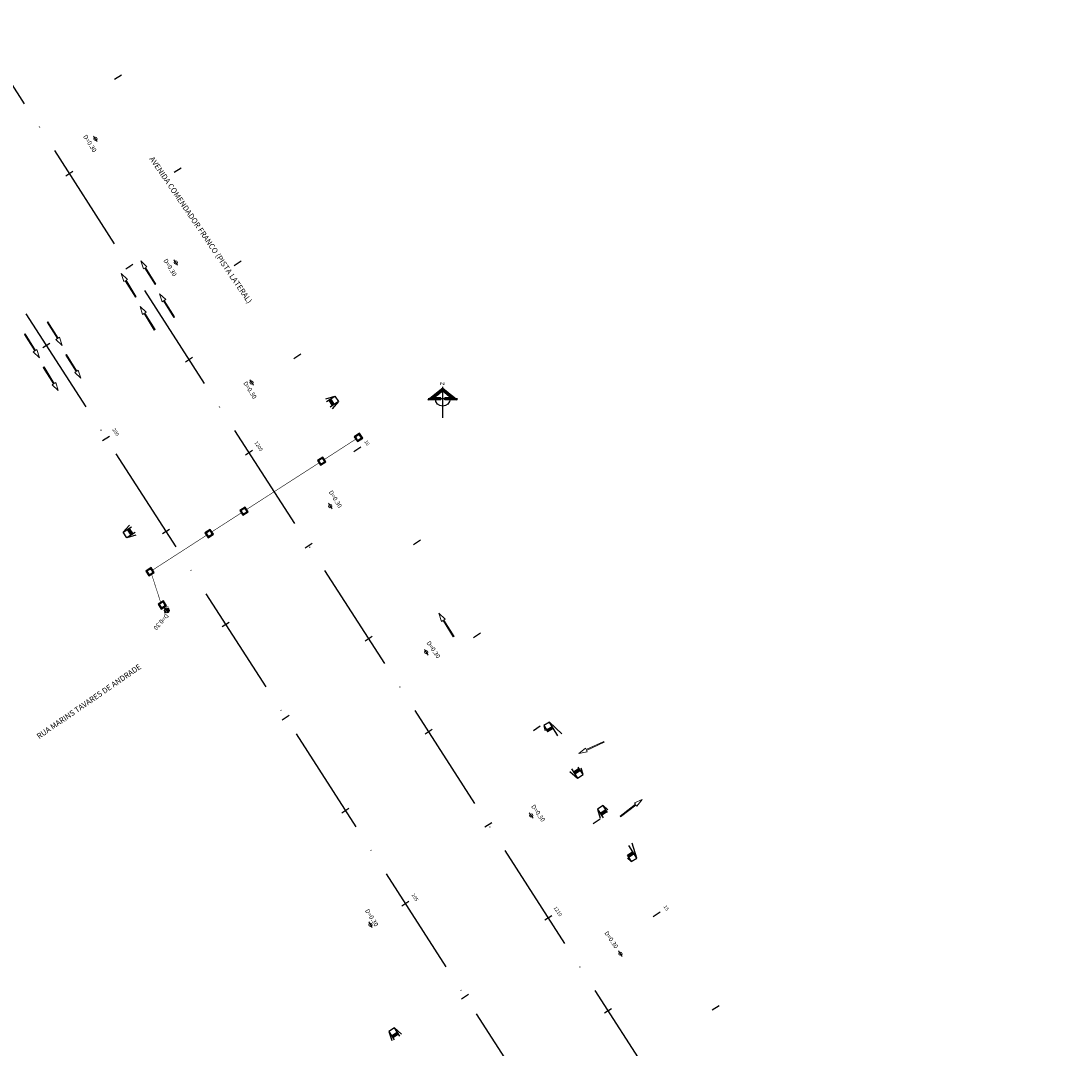
# Model space of a CAD drawing. Units: metres. Extents: x 1076 to 7175, y 580 to 9489.
# Drawn here: x 3701 to 3890, y 6269 to 6455 of the extents above; entities that cross this region are included whole.
import ezdxf

# ---------------------------------------------------------------- set-up
doc = ezdxf.new("R2010")
doc.units = ezdxf.units.M
doc.header["$LTSCALE"] = 10
doc.linetypes.add('ACAD_ISO14W100', pattern=[24, 12, -3, 0, -3, 0, -3, 0, -3])
doc.linetypes.add('LIN3', pattern=[3, 2, -0.5, 0, -0.5])
for name, color, linetype in [('_CAIXA DE PASSAGEM IMPLANTAR', 5, 'Continuous'), ('Norte', 7, 'Continuous'), ('PG-EIXO', 1, 'LIN3'), ('PG-EST', 2, 'Continuous'), ('PG-GUIAS-DF', 3, 'Continuous'), ('POSTE', 7, 'Continuous')]:
    doc.layers.add(name, color=color, linetype=linetype)
for name, color, linetype, lineweight in [('_TRAVESSIA 100 ASFALTO', 90, 'ACAD_ISO14W100', 20), ('_TRAVESSIA 100 CALÇADA', 170, 'ACAD_ISO14W100', 20), ('POSTE_CIRCULAR', 251, 'Continuous', 0), ('SENTIDO_DE_TRAFEGO', 251, 'Continuous', 0), ('TOPONIMIA_VIAS', 251, 'Continuous', 0)]:
    doc.layers.add(name, color=color, linetype=linetype, lineweight=lineweight)
doc.styles.add('ARIAL', font='ARIAL.TTF', dxfattribs={"height": 0.65})
doc.styles.add('Arial CTA', font='ARIAL.TTF')
doc.styles.get("Standard").update_dxf_attribs({"font": 'ARIAL.TTF', "height": 0.65})

# ---------------------------------------------------------------- blocks, each defined once
blk = doc.blocks.new('_caixa_CTA_implantar')
at = {"layer": '_CAIXA DE PASSAGEM IMPLANTAR'}
for points in [[(-0.57, -0.52), (0.57, -0.52), (0.57, 0.52), (-0.57, 0.52)], [(-0.42, -0.37), (0.42, -0.37), (0.42, 0.37), (-0.42, 0.37)]]:
    blk.add_lwpolyline(points, close=True, dxfattribs=at)
blk = doc.blocks.new('POSTE_CIRCULAR')
at = {"layer": 'POSTE_CIRCULAR'}
blk.add_lwpolyline([(0, 0.6), (0, -0.6)], dxfattribs=at)
blk.add_circle((0, 0), 0.3, dxfattribs=at)
blk = doc.blocks.new('SENTIDO_DE_TRAFEGO')
at = {"layer": 'SENTIDO_DE_TRAFEGO'}
blk.add_lwpolyline([(3.5, 0.08), (0, 0.08), (0, 0.38), (-1.5, 0), (0, -0.38), (0, -0.08), (3.5, -0.08)], close=True, dxfattribs=at)
blk = doc.blocks.new('NORTE')
at = {"color": 0}
for p, q in [((-0.02, 4.76), (-6.53, -0.51)), ((-0.25, 4.93), (-0.02, 4.76)), ((0.04, -8.56), (-0.03, 5.47)), ((0.2, 4.94), (-0.02, 4.76)), ((-0.02, 4.76), (6.54, -0.44)), ((6.66, 0.03), (-6.66, -0.03)), ((-5.9, 0), (-6.14, -0.51)), ((-5.73, 0.14), (-6.03, -0.51)), ((-5.57, 0.27), (-5.93, -0.5)), ((-5.4, 0.41), (-5.82, -0.5)), ((-5.23, 0.54), (-5.72, -0.5)), ((-5.07, 0.68), (-5.61, -0.5)), ((-4.9, 0.81), (-5.51, -0.5)), ((-4.73, 0.95), (-5.4, -0.5)), ((-4.57, 1.08), (-5.3, -0.5)), ((-4.4, 1.22), (-5.19, -0.5)), ((-4.23, 1.35), (-5.09, -0.5)), ((-4.07, 1.49), (-4.98, -0.5)), ((-3.9, 1.62), (-4.88, -0.5)), ((-3.73, 1.76), (-4.77, -0.5)), ((-3.57, 1.89), (-4.67, -0.5)), ((-3.4, 2.03), (-4.56, -0.5)), ((-3.23, 2.16), (-4.46, -0.5)), ((-3.07, 2.3), (-4.35, -0.5)), ((-3.81, 0.46), (-4.25, -0.5)), ((-3.7, 0.46), (-4.14, -0.5)), ((-3.6, 0.46), (-4.04, -0.5)), ((-3.49, 0.46), (-3.93, -0.49)), ((-0.02, 3.54), (-3.83, 0.46)), ((-0.95, 0.47), (-3.83, 0.46)), ((-3.39, 0.46), (-3.83, -0.49)), ((-2.9, 2.43), (-3.8, 0.48)), ((-3.28, 0.46), (-3.72, -0.49)), ((-2.73, 2.57), (-3.63, 0.62)), ((-3.18, 0.46), (-3.62, -0.49)), ((-3.07, 0.46), (-3.51, -0.49)), ((-2.57, 2.7), (-3.46, 0.75)), ((-2.97, 0.46), (-3.41, -0.49)), ((-2.4, 2.84), (-3.3, 0.89)), ((-2.86, 0.46), (-3.3, -0.49)), ((-2.76, 0.46), (-3.2, -0.49)), ((-2.23, 2.97), (-3.13, 1.02)), ((-2.65, 0.46), (-3.09, -0.49)), ((-2.55, 0.46), (-2.99, -0.49)), ((-2.06, 3.1), (-2.96, 1.16)), ((-2.44, 0.46), (-2.88, -0.49)), ((-1.9, 3.24), (-2.8, 1.29)), ((-2.34, 0.46), (-2.78, -0.49)), ((-2.23, 0.46), (-2.67, -0.49)), ((-1.73, 3.37), (-2.63, 1.43)), ((-2.13, 0.47), (-2.57, -0.49)), ((-1.56, 3.51), (-2.46, 1.56)), ((-2.02, 0.47), (-2.46, -0.49)), ((-1.92, 0.47), (-2.36, -0.49)), ((-1.4, 3.64), (-2.29, 1.7)), ((-1.81, 0.47), (-2.25, -0.49)), ((-1.71, 0.47), (-2.15, -0.49)), ((-1.23, 3.78), (-2.13, 1.83)), ((-1.6, 0.47), (-2.04, -0.49)), ((-1.06, 3.91), (-1.96, 1.97)), ((-1.5, 0.47), (-1.94, -0.49)), ((-1.39, 0.47), (-1.83, -0.48)), ((-0.9, 4.05), (-1.79, 2.1)), ((-1.29, 0.47), (-1.73, -0.48)), ((-0.73, 4.18), (-1.63, 2.24)), ((-1.18, 0.47), (-1.62, -0.48)), ((-1.08, 0.47), (-1.52, -0.48)), ((-0.56, 4.32), (-1.46, 2.37)), ((-0.97, 0.47), (-1.41, -0.48)), ((-0.95, 0.29), (-1.31, -0.48)), ((-0.4, 4.45), (-1.29, 2.51)), ((-0.95, 0.06), (-1.2, -0.48)), ((-0.23, 4.59), (-1.13, 2.64)), ((-0.06, 4.72), (-0.96, 2.77)), ((-0.95, -0.48), (-0.95, 0.47)), ((0.04, 4.71), (-0.79, 2.91)), ((0.11, 4.65), (-0.63, 3.04)), ((0.19, 4.59), (-0.46, 3.18)), ((0.27, 4.53), (-0.29, 3.31)), ((0.34, 4.47), (-0.13, 3.45)), ((-0.02, 3.54), (3.82, 0.49)), ((0.42, 4.41), (0.01, 3.52)), ((0.5, 4.34), (0.09, 3.46)), ((0.57, 4.28), (0.16, 3.39)), ((0.65, 4.22), (0.24, 3.33)), ((0.73, 4.16), (0.32, 3.27)), ((0.8, 4.1), (0.39, 3.21)), ((0.88, 4.04), (0.47, 3.15)), ((0.96, 3.98), (0.55, 3.09)), ((1.03, 3.92), (0.62, 3.03)), ((1.11, 3.86), (0.7, 2.97)), ((1.19, 3.8), (0.78, 2.91)), ((1.26, 3.74), (0.85, 2.85)), ((1.34, 3.68), (0.93, 2.79)), ((3.82, 0.49), (0.95, 0.48)), ((0.95, -0.47), (0.95, 0.48)), ((1.34, 0.48), (0.95, -0.35)), ((1.23, 0.48), (0.95, -0.12)), ((1.13, 0.48), (0.95, 0.1)), ((1.02, 0.48), (0.95, 0.33)), ((1.44, 0.48), (1, -0.47)), ((1.42, 3.61), (1.01, 2.73)), ((1.49, 3.55), (1.08, 2.66)), ((1.55, 0.48), (1.11, -0.47)), ((1.57, 3.49), (1.16, 2.6)), ((1.65, 0.48), (1.21, -0.47)), ((1.65, 3.43), (1.24, 2.54)), ((1.72, 3.37), (1.31, 2.48)), ((1.76, 0.48), (1.32, -0.47)), ((1.8, 3.31), (1.39, 2.42)), ((1.86, 0.48), (1.42, -0.47)), ((1.88, 3.25), (1.47, 2.36)), ((1.96, 0.49), (1.53, -0.47)), ((1.95, 3.19), (1.54, 2.3)), ((2.03, 3.13), (1.62, 2.24)), ((2.07, 0.49), (1.63, -0.47)), ((2.11, 3.07), (1.7, 2.18)), ((2.17, 0.49), (1.74, -0.47)), ((2.18, 3.01), (1.77, 2.12)), ((2.28, 0.49), (1.84, -0.47)), ((2.26, 2.95), (1.85, 2.06)), ((2.34, 2.89), (1.93, 2)), ((2.38, 0.49), (1.95, -0.47)), ((2.41, 2.82), (2, 1.94)), ((2.49, 0.49), (2.05, -0.47)), ((2.49, 2.76), (2.08, 1.87)), ((2.57, 2.7), (2.16, 1.81)), ((2.59, 0.49), (2.16, -0.46)), ((2.64, 2.64), (2.23, 1.75)), ((2.7, 0.49), (2.26, -0.46)), ((2.72, 2.58), (2.31, 1.69)), ((2.8, 0.49), (2.37, -0.46)), ((2.8, 2.52), (2.39, 1.63)), ((2.87, 2.46), (2.46, 1.57)), ((2.91, 0.49), (2.47, -0.46)), ((2.95, 2.4), (2.54, 1.51)), ((3.01, 0.49), (2.58, -0.46)), ((3.03, 2.34), (2.62, 1.45)), ((3.12, 0.49), (2.68, -0.46)), ((3.1, 2.28), (2.69, 1.39)), ((3.18, 2.22), (2.77, 1.33)), ((3.22, 0.49), (2.79, -0.46)), ((3.26, 2.16), (2.85, 1.27)), ((3.33, 0.49), (2.89, -0.46)), ((3.33, 2.09), (2.92, 1.21)), ((3.41, 2.03), (3, 1.14)), ((3.43, 0.49), (3, -0.46)), ((3.49, 1.97), (3.08, 1.08)), ((3.54, 0.49), (3.1, -0.46)), ((3.56, 1.91), (3.15, 1.02)), ((3.64, 0.49), (3.21, -0.46)), ((3.64, 1.85), (3.23, 0.96)), ((3.72, 1.79), (3.31, 0.9)), ((3.75, 0.49), (3.31, -0.46)), ((3.79, 1.73), (3.39, 0.84)), ((4.25, 1.37), (3.42, -0.46)), ((3.87, 1.67), (3.46, 0.78)), ((4.33, 1.3), (3.52, -0.46)), ((3.95, 1.61), (3.54, 0.72)), ((4.02, 1.55), (3.62, 0.66)), ((4.41, 1.24), (3.63, -0.46)), ((4.1, 1.49), (3.69, 0.6)), ((4.48, 1.18), (3.73, -0.46)), ((4.18, 1.43), (3.77, 0.54)), ((4.56, 1.12), (3.83, -0.46)), ((4.64, 1.06), (3.94, -0.46)), ((4.71, 1), (4.04, -0.46)), ((4.79, 0.94), (4.15, -0.46)), ((4.87, 0.88), (4.25, -0.45)), ((4.95, 0.82), (4.36, -0.45)), ((5.02, 0.76), (4.46, -0.45)), ((5.1, 0.7), (4.57, -0.45)), ((5.18, 0.64), (4.67, -0.45)), ((5.25, 0.57), (4.78, -0.45)), ((5.33, 0.51), (4.88, -0.45)), ((5.41, 0.45), (4.99, -0.45)), ((5.48, 0.39), (5.09, -0.45)), ((5.56, 0.33), (5.2, -0.45)), ((5.64, 0.27), (5.3, -0.45)), ((5.71, 0.21), (5.41, -0.45)), ((5.79, 0.15), (5.51, -0.45)), ((5.87, 0.09), (5.62, -0.45)), ((5.94, 0.03), (5.72, -0.45)), ((-6.53, -0.51), (-6.75, -0.69)), ((-0.95, -0.48), (-6.53, -0.51)), ((-6.4, -0.4), (-6.45, -0.51)), ((-6.24, -0.27), (-6.35, -0.51)), ((-6.07, -0.13), (-6.24, -0.51)), ((-0.95, -0.16), (-1.1, -0.48)), ((-0.95, -0.39), (-0.99, -0.48)), ((6.54, -0.44), (0.95, -0.47)), ((6.02, -0.03), (5.83, -0.45)), ((6.1, -0.09), (5.93, -0.45)), ((6.17, -0.16), (6.04, -0.45)), ((6.25, -0.22), (6.14, -0.45)), ((6.33, -0.28), (6.25, -0.44)), ((6.4, -0.34), (6.35, -0.44)), ((6.48, -0.4), (6.46, -0.44))]:
    blk.add_line(p, q, dxfattribs=at)
blk.add_circle((0, 0), 3.33, dxfattribs=at)
at = {"color": 0, "style": 'ARIAL', "width": 2}
blk.add_text('N', height=1.19, rotation=180.2827, dxfattribs=at).set_placement((0.98, 7.43))
blk = doc.blocks.new('poste')
at = {"layer": 'POSTE', "color": 0}
blk.add_line((0.39, -0.39), (-0.39, 0.39), dxfattribs=at)
blk.add_circle((0, 0), 0.411, dxfattribs=at)
blk = doc.blocks.new('AeccTickLine')
blk.add_line((0, -0.5), (0, 0.5))

msp = doc.modelspace()

# ---------------------------------------------------------------- linework, layer by layer
at = {"layer": '_TRAVESSIA 100 ASFALTO', "ltscale": 0.025, "const_width": 0.1}
for points in [[(3755.422, 6375.48), (3761.119, 6379.157)], [(3741.368, 6366.439), (3754.468, 6374.868)], [(3724.382, 6355.485), (3734.126, 6361.778)]]:
    msp.add_lwpolyline(points, dxfattribs=at)
at = {"layer": '_TRAVESSIA 100 CALÇADA', "ltscale": 0.025, "const_width": 0.1}
for points in [[(3735.078, 6362.392), (3740.416, 6365.826)], [(3724.186, 6354.743), (3725.846, 6349.615)]]:
    msp.add_lwpolyline(points, dxfattribs=at)
at = {"layer": 'PG-EIXO'}
msp.add_line((3815.213, 6262.619), (3484.103, 6777.3), dxfattribs=at)
at = {"layer": 'PG-EIXO', "flags": 128}
msp.add_lwpolyline([(1259.377, 9377.943), (1304.449, 9268.067, 0.1162559), (1353.807, 9199.039), (1493.08, 9077.238, -0.0622202), (1542.565, 9021.712), (1626.478, 8900.017, 0.2386822), (1793.076, 8809.32), (1809.494, 8808.828, -0.0771443), (1889.412, 8793.961), (2046.882, 8738.629, -0.079899), (2088.746, 8715.901), (2123.462, 8689.134, 0.1110359), (2193.069, 8656.733), (2227.698, 8649.189, -0.19846), (2287.322, 8607.842), (2368.104, 8482.541), (2528.916, 8231.507, 0.0132396), (2558.388, 8188.076, -0.0120534), (2585.788, 8147.903), (2691.53, 7984.547, -0.0149126), (2722.7, 7933.093, 0.0136076), (2750.529, 7886.882), (2850.2, 7731.128, -0.0170029), (2885.062, 7672.339, 0.017913), (2914.188, 7623.427), (3185.217, 7203.271, 0.014145), (3217.06, 7156.845, -0.014145), (3249.21, 7109.971), (3293.278, 7041.656, -0.014145), (3322.726, 6993.039, 0.014145), (3351.893, 6944.887), (3467.158, 6766.201), (4160.642, 5687.807), (4899.62, 4540.394), (5581.948, 3480.698), (5711.741, 3279.392, 0.0104201), (5730.5, 3251.587, -0.0101625), (5748.59, 3224.803), (5816.418, 3119.842, -0.0101245), (5833.412, 3092.339, 0.0106949), (5851.504, 3063.132), (5946.879, 2916.277, -0.0147483), (5995.922, 2835.653), (6222.139, 2437.795, -0.0105154), (6262.168, 2363.817), (6313.334, 2264.311, 0.0091606), (6330.683, 2232.039), (6690.621, 1590.94, -0.0181066), (6717.793, 1538.153), (6734.719, 1502.121, 0.020639), (6765.992, 1442.115), (6800.683, 1381.766, -0.0017865), (6805.284, 1373.696, -0.0017865)], format="xyb", dxfattribs=at)
at = {"layer": 'PG-GUIAS-DF'}
for p, q in [((3755.833, 6385.972), (3757.347, 6386.946)), ((3757.996, 6385.936), (3756.482, 6384.963)), ((3719.041, 6362.312), (3720.555, 6363.285)), ((3721.204, 6362.276), (3719.69, 6361.302)), ((3795.106, 6327.382), (3795.804, 6326.209)), ((3797.623, 6325.499), (3796.137, 6327.996)), ((3800.086, 6319.553), (3801.182, 6317.849)), ((3802.191, 6318.499), (3801.325, 6319.844)), ((3804.798, 6312.264), (3805.803, 6310.709)), ((3806.638, 6311.628), (3805.806, 6312.915)), ((3811.921, 6303.416), (3810.452, 6305.699)), ((3810.178, 6303.908), (3810.912, 6302.766)), ((3767.099, 6272.047), (3768.071, 6270.532)), ((3769.081, 6271.18), (3768.108, 6272.695))]:
    msp.add_line(p, q, dxfattribs=at)
at = {"layer": 'PG-GUIAS-DF', "color": 1}
for p, q in [((3756.47, 6385.906), (3756.806, 6386.122)), ((3756.686, 6385.569), (3757.023, 6385.786)), ((3720.35, 6362.678), (3720.014, 6362.462)), ((3720.567, 6362.342), (3720.23, 6362.125)), ((3796.114, 6326.469), (3795.91, 6326.813)), ((3796.458, 6326.674), (3796.254, 6327.018)), ((3801.151, 6319.376), (3801.368, 6319.039)), ((3800.815, 6319.159), (3801.031, 6318.823)), ((3805.84, 6311.389), (3805.623, 6311.725)), ((3806.176, 6311.606), (3805.958, 6311.942)), ((3810.545, 6304.076), (3810.761, 6303.74)), ((3810.881, 6304.293), (3811.098, 6303.956)), ((3768.137, 6271.169), (3767.921, 6271.506)), ((3768.474, 6271.385), (3768.258, 6271.722))]:
    msp.add_line(p, q, dxfattribs=at)
at = {"layer": 'PG-GUIAS-DF'}
for points in [[(3755.711, 6386.438), (3757.347, 6386.946), (3757.996, 6385.936), (3756.856, 6384.658)], [(3721.325, 6361.809), (3719.69, 6361.302), (3719.041, 6362.312), (3720.181, 6363.59)], [(3798.368, 6325.862), (3796.137, 6327.996), (3795.106, 6327.382), (3795.359, 6326.452)], [(3799.824, 6319.06), (3801.182, 6317.849), (3802.191, 6318.499), (3801.833, 6319.654)], [(3806.701, 6312.12), (3805.806, 6312.915), (3804.798, 6312.264), (3805.303, 6310.65)], [(3810.215, 6303.388), (3810.912, 6302.766), (3811.921, 6303.416), (3811.095, 6306.078)], [(3769.381, 6271.558), (3768.108, 6272.695), (3767.099, 6272.047), (3767.602, 6270.416)]]:
    msp.add_lwpolyline(points, dxfattribs=at)
at = {"layer": 'PG-GUIAS-DF', "color": 1}
for points in [[(3756.903, 6385.233), (3756.254, 6386.242)], [(3757.239, 6385.449), (3756.59, 6386.459)], [(3720.134, 6363.015), (3720.783, 6362.005)], [(3719.798, 6362.798), (3720.447, 6361.789)], [(3795.566, 6326.609), (3796.597, 6327.222)], [(3795.771, 6326.265), (3796.802, 6326.878)], [(3801.488, 6319.592), (3800.478, 6318.943)], [(3801.704, 6319.256), (3800.695, 6318.606)], [(3805.287, 6311.508), (3806.294, 6312.159)], [(3805.504, 6311.172), (3806.512, 6311.823)], [(3811.218, 6304.509), (3810.209, 6303.86)], [(3811.434, 6304.173), (3810.425, 6303.523)], [(3767.585, 6271.29), (3768.595, 6271.938)], [(3767.801, 6270.953), (3768.811, 6271.601)]]:
    msp.add_lwpolyline(points, dxfattribs=at)
for centre in [(3756.323, 6386.227), (3756.377, 6386.143), (3756.407, 6386.281), (3756.431, 6386.059), (3756.461, 6386.197), (3756.485, 6385.975), (3756.491, 6386.335), (3756.515, 6386.113), (3756.539, 6385.891), (3756.545, 6386.251), (3756.569, 6386.029), (3756.575, 6386.39), (3756.593, 6385.807), (3756.599, 6386.167), (3756.623, 6385.945), (3756.629, 6386.305), (3756.647, 6385.723), (3756.653, 6386.083), (3756.677, 6385.861), (3756.683, 6386.221), (3756.701, 6385.639), (3756.707, 6385.999), (3756.731, 6385.777), (3756.737, 6386.137), (3756.761, 6385.915), (3756.786, 6385.693), (3756.791, 6386.053), (3756.815, 6385.831), (3756.845, 6385.969), (3756.87, 6385.747), (3756.9, 6385.885), (3756.924, 6385.663), (3756.954, 6385.801), (3757.008, 6385.717), (3757.062, 6385.633), (3756.756, 6385.554), (3756.81, 6385.47), (3756.84, 6385.609), (3756.864, 6385.386), (3756.894, 6385.524), (3756.918, 6385.302), (3756.948, 6385.44), (3756.978, 6385.579), (3757.002, 6385.356), (3757.032, 6385.494), (3757.086, 6385.41), (3757.116, 6385.549), (3757.17, 6385.464), (3720.035, 6362.892), (3720.119, 6362.946), (3720.173, 6362.861), (3719.867, 6362.783), (3719.921, 6362.699), (3719.951, 6362.837), (3719.975, 6362.615), (3720.005, 6362.753), (3720.029, 6362.531), (3720.059, 6362.669), (3720.083, 6362.447), (3720.089, 6362.807), (3720.113, 6362.585), (3720.137, 6362.363), (3720.143, 6362.723), (3720.167, 6362.501), (3720.191, 6362.279), (3720.197, 6362.639), (3720.221, 6362.417), (3720.227, 6362.777), (3720.245, 6362.195), (3720.251, 6362.555), (3720.275, 6362.333), (3720.281, 6362.693), (3720.299, 6362.11), (3720.305, 6362.471), (3720.329, 6362.249), (3720.335, 6362.609), (3720.354, 6362.026), (3720.359, 6362.387), (3720.384, 6362.165), (3720.389, 6362.525), (3720.408, 6361.942), (3720.414, 6362.303), (3720.438, 6362.08), (3720.444, 6362.441), (3720.462, 6361.858), (3720.468, 6362.219), (3720.492, 6361.996), (3720.498, 6362.357), (3720.522, 6362.135), (3720.546, 6361.912), (3720.552, 6362.273), (3720.576, 6362.05), (3720.606, 6362.189), (3720.63, 6361.966), (3720.66, 6362.105), (3720.714, 6362.02), (3795.978, 6326.796), (3796.064, 6326.847), (3796.15, 6326.898), (3796.201, 6326.812), (3796.236, 6326.949), (3796.287, 6326.863), (3796.322, 6327), (3796.338, 6326.777), (3796.373, 6326.914), (3796.408, 6327.051), (3796.424, 6326.828), (3796.459, 6326.965), (3796.494, 6327.102), (3796.51, 6326.879), (3796.545, 6327.016), (3796.562, 6326.793), (3796.58, 6327.154), (3796.596, 6326.931), (3796.631, 6327.068), (3796.647, 6326.845), (3796.682, 6326.982), (3796.733, 6326.896), (3795.635, 6326.591), (3795.686, 6326.505), (3795.721, 6326.642), (3795.737, 6326.419), (3795.772, 6326.556), (3795.788, 6326.333), (3795.807, 6326.693), (3795.823, 6326.47), (3795.858, 6326.607), (3795.874, 6326.384), (3795.892, 6326.744), (3795.909, 6326.521), (3795.944, 6326.659), (3795.96, 6326.436), (3795.995, 6326.573), (3796.03, 6326.71), (3796.046, 6326.487), (3796.081, 6326.624), (3796.115, 6326.761), (3796.132, 6326.538), (3796.167, 6326.675), (3796.218, 6326.589), (3796.253, 6326.726), (3796.304, 6326.64), (3796.39, 6326.691), (3796.476, 6326.742), (3800.968, 6319.198), (3801.052, 6319.252), (3801.136, 6319.307), (3801.19, 6319.222), (3801.22, 6319.361), (3801.274, 6319.277), (3801.304, 6319.415), (3801.329, 6319.192), (3801.359, 6319.331), (3801.389, 6319.469), (3801.413, 6319.247), (3801.443, 6319.385), (3801.473, 6319.523), (3801.497, 6319.301), (3801.527, 6319.439), (3801.551, 6319.217), (3801.581, 6319.355), (3801.635, 6319.271), (3800.548, 6318.928), (3800.602, 6318.844), (3800.632, 6318.982), (3800.656, 6318.76), (3800.686, 6318.898), (3800.71, 6318.675), (3800.716, 6319.036), (3800.74, 6318.814), (3800.77, 6318.952), (3800.794, 6318.73), (3800.8, 6319.09), (3800.824, 6318.868), (3800.854, 6319.006), (3800.878, 6318.784), (3800.884, 6319.144), (3800.908, 6318.922), (3800.938, 6319.06), (3800.962, 6318.838), (3800.992, 6318.976), (3801.022, 6319.114), (3801.046, 6318.892), (3801.076, 6319.03), (3801.106, 6319.168), (3801.13, 6318.946), (3801.16, 6319.084), (3801.214, 6319), (3801.244, 6319.138), (3801.299, 6319.054), (3801.383, 6319.108), (3801.467, 6319.162), (3805.524, 6311.602), (3805.608, 6311.656), (3805.692, 6311.71), (3805.746, 6311.626), (3805.776, 6311.764), (3805.83, 6311.68), (3805.86, 6311.819), (3805.884, 6311.596), (3805.914, 6311.735), (3805.944, 6311.873), (3805.968, 6311.651), (3805.998, 6311.789), (3806.028, 6311.927), (3806.052, 6311.705), (3806.082, 6311.843), (3806.107, 6311.621), (3806.112, 6311.982), (3806.136, 6311.759), (3806.166, 6311.898), (3806.191, 6311.675), (3806.196, 6312.036), (3806.22, 6311.814), (3806.25, 6311.952), (3806.274, 6311.73), (3806.28, 6312.09), (3806.304, 6311.868), (3806.334, 6312.006), (3806.358, 6311.784), (3806.388, 6311.922), (3806.442, 6311.838), (3805.356, 6311.493), (3805.41, 6311.409), (3805.44, 6311.547), (3805.464, 6311.325), (3805.494, 6311.463), (3805.519, 6311.241), (3805.548, 6311.379), (3805.578, 6311.518), (3805.603, 6311.295), (3805.632, 6311.434), (3805.662, 6311.572), (3805.687, 6311.35), (3805.716, 6311.488), (3805.771, 6311.404), (3805.8, 6311.542), (3805.855, 6311.458), (3805.939, 6311.513), (3806.023, 6311.567), (3810.53, 6304.007), (3810.614, 6304.061), (3810.698, 6304.115), (3810.752, 6304.031), (3810.782, 6304.169), (3810.836, 6304.085), (3810.866, 6304.223), (3810.891, 6304.001), (3810.921, 6304.139), (3810.951, 6304.278), (3810.975, 6304.055), (3811.005, 6304.193), (3811.035, 6304.332), (3811.059, 6304.109), (3811.089, 6304.248), (3811.113, 6304.025), (3811.119, 6304.386), (3811.143, 6304.163), (3811.173, 6304.302), (3811.197, 6304.079), (3811.203, 6304.44), (3811.227, 6304.218), (3811.257, 6304.356), (3811.281, 6304.133), (3811.311, 6304.272), (3811.365, 6304.188), (3810.278, 6303.845), (3810.332, 6303.761), (3810.362, 6303.899), (3810.386, 6303.676), (3810.416, 6303.815), (3810.44, 6303.592), (3810.446, 6303.953), (3810.47, 6303.731), (3810.5, 6303.869), (3810.524, 6303.646), (3810.554, 6303.785), (3810.584, 6303.923), (3810.608, 6303.701), (3810.638, 6303.839), (3810.668, 6303.977), (3810.692, 6303.755), (3810.722, 6303.893), (3810.776, 6303.809), (3810.806, 6303.947), (3810.861, 6303.863), (3810.945, 6303.917), (3811.029, 6303.971), (3768.411, 6271.761), (3768.495, 6271.815), (3768.549, 6271.731), (3768.579, 6271.869), (3768.634, 6271.785), (3767.654, 6271.275), (3767.708, 6271.19), (3767.738, 6271.329), (3767.762, 6271.106), (3767.792, 6271.244), (3767.816, 6271.022), (3767.822, 6271.383), (3767.846, 6271.16), (3767.876, 6271.298), (3767.9, 6271.076), (3767.906, 6271.437), (3767.93, 6271.214), (3767.96, 6271.352), (3767.984, 6271.13), (3767.99, 6271.491), (3768.014, 6271.268), (3768.044, 6271.406), (3768.068, 6271.184), (3768.075, 6271.545), (3768.098, 6271.322), (3768.129, 6271.46), (3768.152, 6271.238), (3768.159, 6271.599), (3768.183, 6271.376), (3768.213, 6271.514), (3768.237, 6271.292), (3768.243, 6271.653), (3768.267, 6271.43), (3768.297, 6271.569), (3768.321, 6271.346), (3768.327, 6271.707), (3768.351, 6271.484), (3768.381, 6271.623), (3768.405, 6271.4), (3768.435, 6271.538), (3768.465, 6271.677), (3768.489, 6271.454), (3768.519, 6271.592), (3768.573, 6271.508), (3768.603, 6271.646), (3768.657, 6271.562), (3768.688, 6271.7), (3768.742, 6271.616)]:
    msp.add_circle(centre, 0.015, dxfattribs=at)

# ---------------------------------------------------------------- block references
msp.add_blockref('poste', (3726.948, 6348.174))
at = {"layer": '_CAIXA DE PASSAGEM IMPLANTAR'}
for p, rotation in [((3761.595, 6379.465), 32.85546815571578), ((3754.944, 6375.176), 32.85546815571578), ((3740.891, 6366.133), 32.85546815571578), ((3734.602, 6362.085), 32.85546815571578), ((3723.906, 6355.177), 32.85546815571578), ((3726.122, 6349.178), 32.30218188558042)]:
    msp.add_blockref('_caixa_CTA_implantar', p, dxfattribs=dict(at, rotation=rotation))
at = {"layer": 'Norte', "xscale": 0.4000000059604645, "yscale": 0.4000000953674318, "zscale": 0.4000000059604645}
msp.add_blockref('NORTE', (3776.835, 6386.453), dxfattribs=at)
at = {"layer": 'PG-EST'}
for p, xscale, yscale, zscale, rotation in [((3718.096, 6444.631), 1.499999999616837, 1.499999999616837, 1.499999999616837, 302.7544576207712), ((3709.333, 6427.2), 1.499999999742808, 1.499999999742808, 1.499999999742808, 302.7544576282505), ((3728.916, 6427.811), 1.499999999616837, 1.499999999616837, 1.499999999616837, 302.7544576207712), ((3720.154, 6410.38), 1.499999999742808, 1.499999999742808, 1.499999999742808, 302.7544576282505), ((3739.737, 6410.991), 1.499999999616837, 1.499999999616837, 1.499999999616837, 302.7544576207712), ((3705.144, 6396.124), 1.499999999875723, 1.499999999875723, 1.499999999875723, 302.7439099990938), ((3730.975, 6393.56), 1.499999999742808, 1.499999999742808, 1.499999999742808, 302.7544576282505), ((3750.558, 6394.171), 1.499999999616837, 1.499999999616837, 1.499999999616837, 302.7544576207712), ((3715.961, 6379.302), 1.499999999875723, 1.499999999875723, 1.499999999875723, 302.7439099990938), ((3741.796, 6376.74), 1.499999999742808, 1.499999999742808, 1.499999999742808, 302.7544576282505), ((3761.379, 6377.352), 1.499999999616837, 1.499999999616837, 1.499999999616837, 302.7544576207712), ((3726.779, 6362.48), 1.499999999875723, 1.499999999875723, 1.499999999875723, 302.7439099990938), ((3752.616, 6359.92), 1.499999999742808, 1.499999999742808, 1.499999999742808, 302.7544576282505), ((3772.2, 6360.532), 1.499999999616837, 1.499999999616837, 1.499999999616837, 302.7544576207712), ((3737.597, 6345.658), 1.499999999875723, 1.499999999875723, 1.499999999875723, 302.7439099990938), ((3783.02, 6343.712), 1.499999999616837, 1.499999999616837, 1.499999999616837, 302.7544576207712), ((3763.437, 6343.1), 1.499999999742808, 1.499999999742808, 1.499999999742808, 302.7544576282505), ((3748.414, 6328.836), 1.499999999875723, 1.499999999875723, 1.499999999875723, 302.7439099990938), ((3793.841, 6326.892), 1.499999999616837, 1.499999999616837, 1.499999999616837, 302.7544576207712), ((3774.258, 6326.28), 1.499999999742808, 1.499999999742808, 1.499999999742808, 302.7544576282505), ((3759.232, 6312.014), 1.499999999875723, 1.499999999875723, 1.499999999875723, 302.7439099990938), ((3785.079, 6309.461), 1.499999999742808, 1.499999999742808, 1.499999999742808, 302.7544576282505), ((3804.662, 6310.072), 1.499999999616837, 1.499999999616837, 1.499999999616837, 302.7544576207712), ((3770.05, 6295.193), 1.499999999875723, 1.499999999875723, 1.499999999875723, 302.7439099990938), ((3795.9, 6292.641), 1.499999999742808, 1.499999999742808, 1.499999999742808, 302.7544576282505), ((3815.483, 6293.252), 1.499999999616837, 1.499999999616837, 1.499999999616837, 302.7544576207712), ((3780.868, 6278.371), 1.499999999875723, 1.499999999875723, 1.499999999875723, 302.7439099990938), ((3806.72, 6275.821), 1.499999999742808, 1.499999999742808, 1.499999999742808, 302.7544576282505), ((3826.195, 6276.362), 1.499999999797958, 1.499999999797958, 1.499999999797958, 302.2983857247507)]:
    msp.add_blockref('AeccTickLine', p, dxfattribs=dict(at, xscale=xscale, yscale=yscale, zscale=zscale, rotation=rotation))
at = {"layer": 'POSTE_CIRCULAR'}
for p, rotation in [((3714.045, 6433.463), 33.00000000867712), ((3728.566, 6411.106), 33.00000000867712), ((3742.278, 6389.398), 212.9999999457308), ((3756.501, 6367.059), 212.9999999457308), ((3726.893, 6348.135), 139.0000000305686), ((3773.854, 6340.618), 212.0000000394786), ((3792.817, 6311.107), 214.9999999359586), ((3763.767, 6291.345), 212.9999999457308), ((3808.943, 6286.119), 212.9999999457308)]:
    msp.add_blockref('POSTE_CIRCULAR', p, dxfattribs=dict(at, rotation=rotation))
at = {"layer": 'SENTIDO_DE_TRAFEGO'}
for p, rotation in [((3723.033, 6410.134), 301.9978201319769), ((3719.502, 6407.844), 301.9978201319769), ((3726.43, 6404.18), 301.9978201319769), ((3722.899, 6401.891), 301.9978201319769), ((3707.228, 6397.387), 121.9978201319769), ((3703.134, 6395.16), 121.9978201319769), ((3710.625, 6391.433), 121.9978201319769), ((3706.531, 6389.206), 121.9978201319769), ((3776.944, 6346.404), 302.1791982257211), ((3802.781, 6322.953), 24.7811563133995), ((3811.714, 6313.065), 217.5276172289986)]:
    msp.add_blockref('SENTIDO_DE_TRAFEGO', p, dxfattribs=dict(at, rotation=rotation))

# ---------------------------------------------------------------- texts
at = {"layer": 'PG-EST', "char_height": 0.65, "attachment_point": 8}
for s, insert, rotation in [('200', (3717.28, 6380.15), 302.74391), ('1205', (3743.114, 6377.588), 302.75446), ('10', (3762.697, 6378.2), 302.75446), ('205', (3771.368, 6296.04), 302.74391), ('1210', (3797.218, 6293.489), 302.75446), ('15', (3816.801, 6294.1), 302.75446)]:
    msp.add_mtext(s, dxfattribs=dict(at, insert=insert, rotation=rotation))
at = {"layer": 'POSTE', "color": 251, "insert": (3726.663, 6348.971), "char_height": 0.3, "width": 1.01269, "attachment_point": 1, "style": 'Arial CTA'}
msp.add_mtext('{\\C7;A/C}', dxfattribs=at)
at = {"layer": 'POSTE_CIRCULAR', "style": 'ARIAL'}
for rotation, p in [(302, (3711.782, 6433.881)), (302, (3726.286, 6411.447)), (302, (3740.726, 6389.294)), (302, (3756.175, 6369.578)), (228.52507, (3726.766, 6347.682)), (304.03699, (3773.853, 6342.31)), (304.03699, (3792.778, 6312.748)), (301.5804, (3762.743, 6293.896)), (304.03699, (3806.008, 6289.849))]:
    msp.add_text('D=0.30', height=0.8, rotation=rotation, dxfattribs=at).set_placement(p)
at = {"layer": 'TOPONIMIA_VIAS', "color": 1, "style": 'Arial CTA'}
for s, rotation, p in [('AVENIDA COMENDADOR FRANCO (PISTA LATERAL)', 304.23781, (3723.741, 6429.831)), ('RUA MARINS TAVARES DE ANDRADE', 34.71215, (3703.865, 6324.896))]:
    msp.add_text(s, height=1, rotation=rotation, dxfattribs=at).set_placement(p)

doc.saveas('drawing.dxf')
